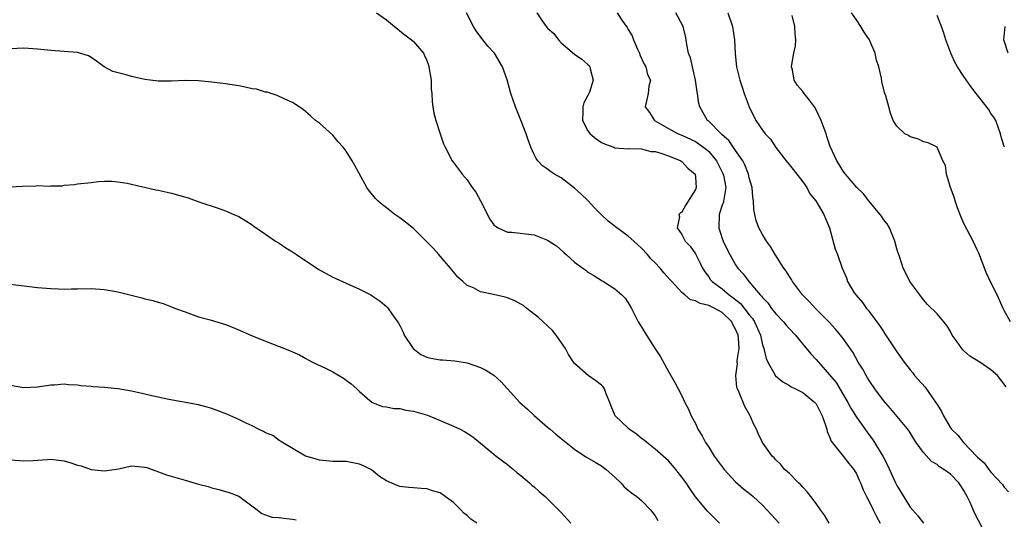
# Model space of a CAD drawing. Units: inches. Extents: x 2523000 to 2526000, y 1557000 to 1560000.
# Drawn here: x 2524696 to 2524843, y 1557984 to 1558058 of the extents above; entities that cross this region are included whole.
import ezdxf

# ---------------------------------------------------------------- set-up
doc = ezdxf.new("R2010")
doc.units = ezdxf.units.IN
doc.header["$MEASUREMENT"] = 0
doc.layers.add('LD25231557_2ft', color=142, linetype='Continuous')

msp = doc.modelspace()

# ---------------------------------------------------------------- linework, layer by layer
at = {"layer": 'LD25231557_2ft'}
for points, elevation in [([(2524749.53, 1558059), (2524751, 1558057.99), (2524752.18, 1558057), (2524752.62, 1558056.62), (2524753, 1558056.34), (2524753.74, 1558055.74), (2524754.72, 1558055), (2524755, 1558054.74), (2524756.5, 1558053), (2524756.67, 1558052.67), (2524757, 1558051.91), (2524757.25, 1558051.25), (2524757.32, 1558051), (2524757.63, 1558049), (2524757.66, 1558047.66), (2524757.74, 1558047), (2524757.78, 1558045.78), (2524757.92, 1558045), (2524758.06, 1558044.06), (2524758.36, 1558043), (2524758.98, 1558041), (2524759.5, 1558039.5), (2524759.74, 1558039), (2524760.8, 1558037), (2524761, 1558036.71), (2524761.74, 1558035.74), (2524762.25, 1558035), (2524763, 1558034.15), (2524763.78, 1558033), (2524764.32, 1558032.32), (2524765.02, 1558031.02), (2524765.68, 1558029.68), (2524766.36, 1558028.36), (2524767, 1558027.45), (2524767.22, 1558027.22), (2524767.64, 1558027), (2524769, 1558026.37), (2524769.65, 1558026.35), (2524773, 1558025.94), (2524774.75, 1558025.25), (2524775, 1558025.16), (2524776.3, 1558024.3), (2524777.36, 1558023.36), (2524777.75, 1558023), (2524779, 1558021.9), (2524780.22, 1558021), (2524780.68, 1558020.68), (2524781, 1558020.4), (2524781.88, 1558019.88), (2524783.11, 1558019.11), (2524783.32, 1558019), (2524785, 1558017.93), (2524786.06, 1558017), (2524786.54, 1558016.54), (2524787, 1558015.83), (2524787.47, 1558015), (2524788.5, 1558013), (2524788.69, 1558012.69), (2524789.7, 1558011), (2524790.23, 1558010.23), (2524791, 1558008.99), (2524791.8, 1558007.8), (2524793, 1558005.6), (2524793.94, 1558003.94), (2524794.42, 1558003), (2524795, 1558001.95), (2524795.45, 1558001), (2524795.96, 1557999.96), (2524796.39, 1557999), (2524797, 1557997.83), (2524797.27, 1557997.27), (2524797.39, 1557997), (2524798.02, 1557996.02), (2524798.53, 1557995), (2524799, 1557994.32), (2524799.82, 1557993), (2524801.29, 1557991), (2524803, 1557989.16), (2524804.15, 1557988.14), (2524805.27, 1557987.27), (2524805.59, 1557987), (2524807, 1557985.68), (2524807.67, 1557985), (2524808.27, 1557984.27), (2524809.5, 1557983)], 6856), ([(2524816.91, 1557983), (2524816.21, 1557984.21), (2524815.62, 1557985), (2524815, 1557985.93), (2524814.21, 1557987), (2524813.67, 1557987.67), (2524813, 1557988.35), (2524812.69, 1557988.69), (2524812.37, 1557989), (2524811, 1557990.39), (2524810.69, 1557990.69), (2524810.3, 1557991), (2524809.73, 1557991.73), (2524809, 1557992.44), (2524808.73, 1557992.74), (2524808.43, 1557993), (2524807, 1557995.02), (2524806.37, 1557996.37), (2524806.13, 1557997), (2524805.71, 1557997.71), (2524805.16, 1557999), (2524805.09, 1557999.09), (2524804.39, 1558000.39), (2524803.53, 1558002.47), (2524803.28, 1558003), (2524803.2, 1558003.2), (2524803.03, 1558005), (2524803.28, 1558006.72), (2524803.25, 1558007), (2524803.24, 1558007.25), (2524803.5, 1558009), (2524803.43, 1558010.57), (2524803.39, 1558011), (2524803, 1558011.91), (2524802.6, 1558012.6), (2524802.41, 1558013), (2524801, 1558014.36), (2524799.88, 1558015), (2524799.28, 1558015.28), (2524799, 1558015.44), (2524797.73, 1558015.73), (2524797, 1558016.14), (2524796.29, 1558016.29), (2524795.42, 1558017), (2524795, 1558017.36), (2524793.48, 1558019), (2524793.27, 1558019.27), (2524792.31, 1558020.31), (2524791.75, 1558021), (2524791, 1558021.8), (2524790.39, 1558022.39), (2524789.87, 1558023), (2524789, 1558023.98), (2524788.44, 1558024.44), (2524787.86, 1558025), (2524787, 1558025.76), (2524785.28, 1558027), (2524783.99, 1558027.99), (2524782.98, 1558028.98), (2524781.99, 1558029.99), (2524781, 1558031.07), (2524780, 1558032), (2524779, 1558032.9), (2524777, 1558034.42), (2524776, 1558035), (2524775.4, 1558035.4), (2524775, 1558035.75), (2524774.25, 1558036.25), (2524773.54, 1558037), (2524773.3, 1558037.3), (2524773, 1558037.92), (2524772.51, 1558039), (2524772.11, 1558040.11), (2524771.8, 1558041), (2524771, 1558043.03), (2524770.2, 1558045), (2524769.52, 1558047), (2524768.95, 1558049.05), (2524768.28, 1558051), (2524767.07, 1558053), (2524766.08, 1558054.08), (2524765.18, 1558055.18), (2524764.36, 1558056.36), (2524763.95, 1558057), (2524762.9, 1558059)], 6854), ([(2524773.4, 1558059), (2524774.18, 1558057.82), (2524774.76, 1558057), (2524775, 1558056.73), (2524775.93, 1558055.93), (2524776.61, 1558055), (2524777, 1558054.57), (2524779, 1558052.87), (2524780.1, 1558052.1), (2524781, 1558051.33), (2524781.17, 1558051.17), (2524781.29, 1558051), (2524781.31, 1558050.69), (2524781.77, 1558049), (2524781.21, 1558047.21), (2524781, 1558046.73), (2524780.37, 1558045.63), (2524780.24, 1558045), (2524780.25, 1558044.25), (2524780.18, 1558043), (2524781, 1558041.45), (2524781.35, 1558041), (2524782.25, 1558040.25), (2524783, 1558039.73), (2524783.49, 1558039.49), (2524784.85, 1558039), (2524785, 1558038.93), (2524787, 1558038.76), (2524787.18, 1558038.82), (2524789, 1558038.74), (2524790.35, 1558038.35), (2524791, 1558038.37), (2524791.86, 1558038.14), (2524793, 1558037.74), (2524794.86, 1558037), (2524795, 1558036.89), (2524795.9, 1558035.9), (2524796.95, 1558035), (2524797, 1558034.55), (2524797.11, 1558033), (2524797, 1558032.7), (2524795.57, 1558030.43), (2524795, 1558029.33), (2524794.79, 1558029.21), (2524794.52, 1558029), (2524794.63, 1558028.63), (2524794.27, 1558027), (2524795, 1558026.02), (2524795.48, 1558025), (2524796.25, 1558024.25), (2524797, 1558023.11), (2524797.72, 1558021.72), (2524798.05, 1558021), (2524798.43, 1558020.43), (2524799, 1558019.68), (2524799.27, 1558019.27), (2524799.49, 1558019), (2524801, 1558017.89), (2524802.03, 1558017), (2524802.6, 1558016.6), (2524803.7, 1558015.7), (2524805, 1558014.06), (2524805.49, 1558013.49), (2524805.79, 1558013), (2524806.69, 1558011), (2524807, 1558009.59), (2524807.19, 1558009), (2524807.53, 1558007.53), (2524807.77, 1558007), (2524808.95, 1558004.95), (2524810.04, 1558004.04), (2524811, 1558003.49), (2524811.29, 1558003.29), (2524811.92, 1558003), (2524813, 1558002.45), (2524814.8, 1558001), (2524815, 1558000.76), (2524815.89, 1557999), (2524816.4, 1557997.6), (2524816.58, 1557997), (2524816.64, 1557996.64), (2524817, 1557995.87), (2524817.23, 1557995.23), (2524819.03, 1557993), (2524819.87, 1557991.87), (2524820.6, 1557991), (2524821, 1557990.35), (2524821.41, 1557989.41), (2524821.61, 1557989), (2524821.98, 1557987.98), (2524822.48, 1557987), (2524823, 1557986.03), (2524823.49, 1557985), (2524823.99, 1557983.99), (2524824.55, 1557983)], 6852), ([(2524785.36, 1558059), (2524786.07, 1558057.93), (2524786.84, 1558056.84), (2524787, 1558056.55), (2524787.59, 1558055.59), (2524787.8, 1558055), (2524788.39, 1558053.61), (2524788.67, 1558053), (2524788.75, 1558052.75), (2524789.38, 1558051.38), (2524789.62, 1558051), (2524789.86, 1558049.86), (2524790.31, 1558049), (2524790.08, 1558048.08), (2524789.95, 1558047), (2524789.65, 1558045.66), (2524789.5, 1558045), (2524790.17, 1558044.17), (2524790.9, 1558043), (2524793, 1558041.79), (2524794.42, 1558041), (2524795, 1558040.78), (2524797, 1558039.85), (2524797.53, 1558039.53), (2524798.65, 1558038.65), (2524799, 1558038.35), (2524800.14, 1558037), (2524801.1, 1558035.1), (2524801.17, 1558034.83), (2524801.52, 1558033), (2524801.22, 1558031.22), (2524801.21, 1558031), (2524801.18, 1558030.82), (2524801, 1558030.36), (2524800.53, 1558029), (2524800.48, 1558027), (2524801, 1558025.39), (2524801.15, 1558025), (2524801.76, 1558023.76), (2524802.15, 1558023), (2524803, 1558021.5), (2524803.34, 1558021), (2524804.12, 1558020.12), (2524804.94, 1558019), (2524806.67, 1558017), (2524806.84, 1558016.84), (2524807, 1558016.61), (2524807.8, 1558015.8), (2524808.35, 1558015), (2524809, 1558014.18), (2524810.11, 1558013), (2524810.51, 1558012.51), (2524811, 1558011.95), (2524811.9, 1558011), (2524813, 1558009.66), (2524814.22, 1558008.22), (2524815, 1558007.39), (2524815.32, 1558007), (2524817, 1558005.12), (2524817.95, 1558003.95), (2524818.54, 1558003), (2524819.72, 1558001), (2524820.15, 1558000.15), (2524821, 1557998.77), (2524821.73, 1557997.73), (2524822.57, 1557996.57), (2524823.43, 1557995.43), (2524824.91, 1557993), (2524825.63, 1557991.63), (2524826.8, 1557989), (2524827, 1557988.59), (2524829, 1557985.39), (2524830.12, 1557984.12), (2524831, 1557983)], 6850), ([(2524840.4, 1557981), (2524838.56, 1557984.56), (2524837.94, 1557986.06), (2524837.48, 1557987), (2524837.3, 1557987.3), (2524837, 1557987.89), (2524836.54, 1557988.54), (2524836.25, 1557989), (2524835, 1557990.32), (2524834.03, 1557991), (2524833.38, 1557991.38), (2524833, 1557991.72), (2524832.19, 1557992.19), (2524831, 1557993.51), (2524829.91, 1557995), (2524829.55, 1557995.55), (2524828.79, 1557996.79), (2524826.07, 1558000.07), (2524825, 1558001.3), (2524823.75, 1558003), (2524823, 1558004.1), (2524822.66, 1558004.66), (2524822.44, 1558005), (2524821.94, 1558005.94), (2524821.26, 1558007), (2524820.46, 1558008.46), (2524819, 1558010.5), (2524818.62, 1558011), (2524817.89, 1558011.89), (2524816.93, 1558012.93), (2524814.91, 1558015), (2524814, 1558015.99), (2524812.97, 1558017), (2524811.46, 1558019), (2524811.3, 1558019.3), (2524811, 1558019.73), (2524810.54, 1558020.54), (2524810.19, 1558021), (2524808.87, 1558023), (2524808.2, 1558024.2), (2524807.59, 1558025), (2524807, 1558026.01), (2524806.47, 1558027), (2524806.07, 1558028.07), (2524805.86, 1558029), (2524805.71, 1558029.71), (2524805.68, 1558031), (2524805.58, 1558031.58), (2524805.44, 1558033), (2524805, 1558034.46), (2524804.89, 1558035), (2524804.39, 1558036.39), (2524804.05, 1558037), (2524803, 1558038.5), (2524802, 1558040), (2524801, 1558040.83), (2524800.92, 1558040.92), (2524800.82, 1558041), (2524799, 1558042.86), (2524798.83, 1558043), (2524798.14, 1558044.14), (2524797.68, 1558045), (2524797.52, 1558045.52), (2524797.31, 1558047), (2524797.26, 1558047.26), (2524797.04, 1558049), (2524796.56, 1558051), (2524796.3, 1558052.3), (2524795.99, 1558053), (2524795.71, 1558054.29), (2524795.65, 1558055), (2524795.55, 1558055.55), (2524795.19, 1558057), (2524794.11, 1558059)], 6848), ([(2524801.85, 1558059), (2524802.55, 1558057), (2524802.84, 1558055), (2524802.91, 1558052.91), (2524803.11, 1558051), (2524803.62, 1558049), (2524803.97, 1558047.97), (2524804.26, 1558047), (2524804.99, 1558045.01), (2524805.99, 1558043), (2524807, 1558041.55), (2524807.42, 1558041), (2524808.18, 1558040.18), (2524809, 1558038.95), (2524810.52, 1558037), (2524810.72, 1558036.72), (2524811, 1558036.4), (2524812.13, 1558035), (2524813, 1558033.86), (2524813.59, 1558033), (2524814.05, 1558032.05), (2524814.92, 1558031), (2524816.15, 1558029), (2524816.39, 1558028.39), (2524816.99, 1558027), (2524817.83, 1558023.83), (2524818.17, 1558023), (2524818.86, 1558021), (2524819.52, 1558019.53), (2524819.66, 1558019), (2524820.67, 1558017.33), (2524820.88, 1558017), (2524821.87, 1558015.87), (2524822.51, 1558015), (2524822.74, 1558014.74), (2524823, 1558014.4), (2524824.04, 1558013), (2524824.43, 1558012.43), (2524825, 1558011.54), (2524825.22, 1558011.22), (2524827, 1558008.51), (2524828.12, 1558007), (2524829, 1558005.84), (2524829.38, 1558005.38), (2524829.66, 1558005), (2524831.24, 1558003.24), (2524832.31, 1558001.69), (2524832.89, 1558000.89), (2524833, 1558000.7), (2524833.66, 1557999.66), (2524833.97, 1557999), (2524835, 1557997.2), (2524835.15, 1557997), (2524836.09, 1557996.09), (2524836.93, 1557995), (2524838.94, 1557992.94), (2524839, 1557992.85), (2524840.01, 1557992.01), (2524840.7, 1557991), (2524841, 1557990.6), (2524842.75, 1557988.75), (2524843, 1557988.38), (2524843.66, 1557987.66)], 6846), ([(2524843.31, 1558003.31), (2524842.02, 1558005), (2524841, 1558005.83), (2524839.38, 1558007), (2524837.87, 1558007.87), (2524837, 1558008.68), (2524836.82, 1558008.82), (2524836.67, 1558009), (2524835.98, 1558010.02), (2524835.27, 1558011), (2524835, 1558011.56), (2524834.45, 1558012.45), (2524834.02, 1558013), (2524833, 1558014.17), (2524831.58, 1558015.58), (2524831, 1558016.26), (2524830.42, 1558017), (2524828.96, 1558019), (2524828.32, 1558020.32), (2524827.95, 1558021), (2524827.43, 1558022.57), (2524827.29, 1558023), (2524827.23, 1558023.23), (2524827, 1558023.87), (2524826.73, 1558025), (2524826.49, 1558025.51), (2524825.9, 1558027), (2524825.58, 1558027.58), (2524825, 1558028.24), (2524824.71, 1558028.71), (2524822.82, 1558031), (2524822.05, 1558032.05), (2524821.07, 1558033), (2524819.35, 1558035), (2524819, 1558035.46), (2524818.44, 1558036.44), (2524818.06, 1558037), (2524817.09, 1558039.09), (2524816.59, 1558040.59), (2524816.47, 1558041), (2524816.2, 1558041.8), (2524815.76, 1558043), (2524815, 1558044.58), (2524814.74, 1558045), (2524814.02, 1558046.02), (2524813.22, 1558047), (2524813, 1558047.32), (2524812.19, 1558048.19), (2524811.73, 1558049), (2524811.47, 1558050.53), (2524811.33, 1558051), (2524811.35, 1558051.35), (2524811.68, 1558053), (2524811.91, 1558054.09), (2524811.96, 1558055), (2524811.87, 1558055.87), (2524811.81, 1558057), (2524811.4, 1558058.6)], 6844), ([(2524843.94, 1558013), (2524843, 1558014.66), (2524842.82, 1558015), (2524841.95, 1558017), (2524841, 1558018.86), (2524840.33, 1558020.33), (2524839.2, 1558023.2), (2524839, 1558023.61), (2524838.4, 1558025), (2524837, 1558027.62), (2524836.57, 1558028.57), (2524836.04, 1558029.96), (2524835.68, 1558031), (2524835.55, 1558031.55), (2524835.02, 1558033), (2524834.42, 1558035), (2524834.26, 1558036.26), (2524833.86, 1558037), (2524833, 1558039), (2524831.67, 1558039.67), (2524831, 1558039.83), (2524830.21, 1558040.21), (2524829, 1558040.56), (2524828.74, 1558040.74), (2524828.21, 1558041), (2524827, 1558042.16), (2524826.48, 1558043), (2524826.08, 1558044.08), (2524825.8, 1558045), (2524825.35, 1558046.66), (2524825.22, 1558047), (2524825.15, 1558047.15), (2524824.78, 1558048.78), (2524824.7, 1558049.3), (2524824.31, 1558051), (2524823.98, 1558051.98), (2524823.77, 1558053), (2524823, 1558054.85), (2524822.94, 1558055), (2524822.14, 1558056.14), (2524821.66, 1558057), (2524821, 1558057.98), (2524820.28, 1558059)], 6842), ([(2524843.05, 1558039), (2524843, 1558039.12), (2524842.54, 1558040.54), (2524842.45, 1558041), (2524841.75, 1558043), (2524841.47, 1558043.47), (2524841, 1558044.04), (2524840.66, 1558044.66), (2524838.82, 1558047), (2524838.04, 1558048.04), (2524837, 1558049.54), (2524836.04, 1558051), (2524835.65, 1558051.65), (2524835.07, 1558053), (2524834.32, 1558055), (2524834, 1558056.01), (2524833.65, 1558057), (2524833, 1558058.63)], 6840), ([(2524843.58, 1558053), (2524843, 1558054.83), (2524842.96, 1558055), (2524843.13, 1558057)], 6838), ([(2524800.62, 1557983), (2524799.82, 1557983.82), (2524799, 1557984.59), (2524798.8, 1557984.8), (2524797, 1557986.94), (2524796.16, 1557988.16), (2524795.61, 1557989), (2524795, 1557989.85), (2524794.11, 1557991), (2524793.61, 1557991.61), (2524793, 1557992.27), (2524791, 1557994.05), (2524789.78, 1557995), (2524789.36, 1557995.36), (2524789, 1557995.63), (2524788.24, 1557996.24), (2524787.15, 1557997), (2524787, 1557997.13), (2524785.06, 1557999), (2524784.44, 1558000.44), (2524784.26, 1558001), (2524783.74, 1558002.27), (2524783.47, 1558003), (2524783.29, 1558003.29), (2524783, 1558003.58), (2524782.19, 1558004.19), (2524781.02, 1558005.02), (2524779, 1558006.8), (2524778.84, 1558007), (2524778.11, 1558008.11), (2524777.67, 1558009), (2524776.27, 1558011), (2524775.7, 1558011.7), (2524775, 1558012.39), (2524774.32, 1558013), (2524773.66, 1558013.66), (2524771.92, 1558015), (2524771.42, 1558015.42), (2524771, 1558015.63), (2524770.13, 1558016.13), (2524769, 1558016.55), (2524768.66, 1558016.66), (2524766.92, 1558017.08), (2524765, 1558017.48), (2524763.95, 1558018.05), (2524763, 1558018.43), (2524762.37, 1558019), (2524761.63, 1558019.63), (2524761, 1558020.43), (2524760.74, 1558020.74), (2524760.55, 1558021), (2524759, 1558022.77), (2524758.78, 1558023), (2524757.97, 1558023.97), (2524756.97, 1558024.97), (2524755, 1558026.9), (2524753.83, 1558027.83), (2524753, 1558028.47), (2524752.24, 1558029), (2524751, 1558029.96), (2524750.4, 1558030.4), (2524749.71, 1558031), (2524749.37, 1558031.37), (2524748.47, 1558032.47), (2524748.05, 1558033), (2524746.3, 1558036.3), (2524745.89, 1558037), (2524745, 1558038.44), (2524744.56, 1558039), (2524743.82, 1558039.82), (2524743, 1558040.82), (2524741, 1558042.59), (2524740.41, 1558043), (2524739.66, 1558043.66), (2524739, 1558044.28), (2524738.61, 1558044.61), (2524737.99, 1558045), (2524737, 1558045.68), (2524735.86, 1558046.14), (2524734.73, 1558046.73), (2524733.21, 1558047.21), (2524733, 1558047.22), (2524731.63, 1558047.63), (2524731, 1558047.72), (2524729.97, 1558047.97), (2524729, 1558048.16), (2524727, 1558048.47), (2524725, 1558048.71), (2524723, 1558048.91), (2524721, 1558048.96), (2524719, 1558048.86), (2524717, 1558048.82), (2524715, 1558049.07), (2524713, 1558049.53), (2524712.21, 1558049.79), (2524710.26, 1558050.26), (2524708.95, 1558051), (2524707.82, 1558051.82), (2524707, 1558052.39), (2524706.61, 1558052.61), (2524705, 1558053.1), (2524703, 1558053.28), (2524701, 1558053.4), (2524699, 1558053.6), (2524697, 1558053.74), (2524695, 1558053.67)], 6858), ([(2524694.92, 1558033.08), (2524696.78, 1558033.22), (2524698.75, 1558033.25), (2524699, 1558033.28), (2524700.78, 1558033.22), (2524701, 1558033.26), (2524702.74, 1558033.26), (2524703, 1558033.34), (2524704.55, 1558033.45), (2524705, 1558033.55), (2524707, 1558033.76), (2524708.11, 1558033.89), (2524709, 1558033.93), (2524710.07, 1558033.93), (2524711, 1558033.87), (2524712.37, 1558033.63), (2524716.66, 1558032.66), (2524717, 1558032.61), (2524718.31, 1558032.31), (2524719, 1558032.18), (2524721.45, 1558031.45), (2524723.18, 1558030.82), (2524725.93, 1558029.93), (2524727, 1558029.55), (2524728.28, 1558029), (2524729, 1558028.66), (2524730.03, 1558028.03), (2524731, 1558027.45), (2524731.25, 1558027.25), (2524733, 1558026.07), (2524734.46, 1558025), (2524734.79, 1558024.79), (2524735, 1558024.69), (2524736.01, 1558024.01), (2524737, 1558023.41), (2524737.58, 1558023), (2524739, 1558022.08), (2524741, 1558020.72), (2524743, 1558019.63), (2524743.43, 1558019.43), (2524745, 1558018.76), (2524747, 1558017.85), (2524748.68, 1558017), (2524748.88, 1558016.88), (2524750.06, 1558016.06), (2524751, 1558015.3), (2524751.15, 1558015.15), (2524751.27, 1558015), (2524751.79, 1558014.21), (2524752.8, 1558012.8), (2524753, 1558012.43), (2524753.46, 1558011.46), (2524753.65, 1558011), (2524754.99, 1558009), (2524756.13, 1558008.13), (2524757, 1558007.73), (2524757.58, 1558007.58), (2524759, 1558007.33), (2524759.33, 1558007.33), (2524761.19, 1558007.19), (2524763, 1558006.91), (2524765, 1558006.19), (2524765.78, 1558005.78), (2524767, 1558005.06), (2524768.08, 1558004.08), (2524769.03, 1558003), (2524770.86, 1558001), (2524771.99, 1557999.99), (2524773, 1557999.05), (2524775, 1557997.31), (2524775.38, 1557997), (2524776.24, 1557996.24), (2524777, 1557995.64), (2524779, 1557994.01), (2524780.55, 1557993), (2524780.81, 1557992.81), (2524782.07, 1557992.07), (2524783, 1557991.56), (2524783.32, 1557991.32), (2524783.73, 1557991), (2524785, 1557989.86), (2524785.92, 1557989), (2524786.41, 1557988.41), (2524787, 1557987.94), (2524787.51, 1557987.51), (2524788.27, 1557987), (2524789, 1557986.36), (2524790.31, 1557985), (2524791, 1557984.11), (2524791.41, 1557983.41)], 6860), ([(2524695, 1558018.58), (2524699, 1558018.13), (2524701, 1558017.96), (2524702.08, 1558017.92), (2524703, 1558017.87), (2524704.1, 1558017.9), (2524705, 1558017.9), (2524707, 1558017.94), (2524709, 1558017.81), (2524711, 1558017.47), (2524714.56, 1558016.56), (2524715, 1558016.41), (2524716.18, 1558016.18), (2524717, 1558015.9), (2524717.73, 1558015.73), (2524719, 1558015.24), (2524719.58, 1558015), (2524721, 1558014.47), (2524721.79, 1558014.21), (2524723, 1558013.76), (2524724.72, 1558013.28), (2524727, 1558012.59), (2524728.17, 1558012.17), (2524729.57, 1558011.57), (2524731, 1558010.9), (2524735, 1558009.34), (2524735.8, 1558009), (2524736.67, 1558008.67), (2524737, 1558008.51), (2524738.06, 1558008.06), (2524739, 1558007.51), (2524739.34, 1558007.34), (2524739.99, 1558007), (2524742.03, 1558006.03), (2524743, 1558005.55), (2524744.59, 1558004.59), (2524745, 1558004.31), (2524745.74, 1558003.74), (2524746.59, 1558003), (2524747, 1558002.6), (2524748.88, 1558001), (2524749, 1558000.92), (2524750.38, 1558000.38), (2524751, 1558000.31), (2524752.09, 1558000.09), (2524753, 1558000.07), (2524753.86, 1557999.86), (2524755, 1557999.71), (2524757.09, 1557999.09), (2524759, 1557998.3), (2524761, 1557997.45), (2524761.99, 1557997), (2524762.64, 1557996.64), (2524763, 1557996.39), (2524763.86, 1557995.86), (2524767, 1557993.29), (2524767.33, 1557993), (2524768.27, 1557992.27), (2524769, 1557991.76), (2524769.41, 1557991.41), (2524769.91, 1557991), (2524770.48, 1557990.48), (2524771, 1557990.09), (2524772.32, 1557989), (2524772.66, 1557988.66), (2524773, 1557988.41), (2524773.72, 1557987.72), (2524774.61, 1557987), (2524775, 1557986.65), (2524777, 1557984.58), (2524778.47, 1557983)], 6862), ([(2524764.46, 1557983), (2524763.58, 1557983.58), (2524763, 1557984.14), (2524762.5, 1557984.5), (2524762.08, 1557985), (2524761, 1557986.06), (2524759.76, 1557987), (2524759, 1557987.51), (2524757.83, 1557987.83), (2524757, 1557988.14), (2524756.16, 1557988.16), (2524755, 1557988.27), (2524754.31, 1557988.31), (2524753, 1557988.46), (2524752.6, 1557988.6), (2524751, 1557989.29), (2524749.97, 1557989.97), (2524749, 1557990.77), (2524748.67, 1557991), (2524747.55, 1557991.55), (2524747, 1557991.81), (2524745, 1557992.18), (2524743, 1557992.17), (2524741, 1557992.38), (2524740.54, 1557992.54), (2524739, 1557992.97), (2524738.92, 1557993), (2524735.5, 1557995), (2524735.23, 1557995.23), (2524735, 1557995.32), (2524734.05, 1557996.05), (2524733, 1557996.48), (2524732.68, 1557996.68), (2524731.94, 1557997), (2524731, 1557997.49), (2524730.1, 1557997.9), (2524729, 1557998.43), (2524727.23, 1557999.23), (2524725.79, 1557999.79), (2524725, 1558000.07), (2524724.29, 1558000.29), (2524723, 1558000.64), (2524718.57, 1558001.43), (2524716.04, 1558001.96), (2524715, 1558002.22), (2524713, 1558002.69), (2524711, 1558003.02), (2524709, 1558003.19), (2524707.3, 1558003.3), (2524707, 1558003.34), (2524705.48, 1558003.48), (2524705, 1558003.57), (2524703.62, 1558003.62), (2524703, 1558003.69), (2524701.56, 1558003.56), (2524701, 1558003.55), (2524699, 1558003.27), (2524697, 1558003.15), (2524695, 1558003.52)], 6864), ([(2524695, 1557992.45), (2524697, 1557992.27), (2524698.35, 1557992.35), (2524699, 1557992.37), (2524700.51, 1557992.51), (2524701, 1557992.54), (2524703, 1557992.28), (2524703.98, 1557991.98), (2524705, 1557991.65), (2524705.53, 1557991.53), (2524707, 1557991.01), (2524709, 1557990.78), (2524710.45, 1557991), (2524711.12, 1557991.12), (2524713, 1557991.52), (2524715, 1557991.37), (2524715.28, 1557991.28), (2524718.22, 1557990.22), (2524721, 1557989.41), (2524723, 1557988.82), (2524724.45, 1557988.45), (2524725, 1557988.25), (2524726.01, 1557988.01), (2524727, 1557987.72), (2524727.56, 1557987.56), (2524729, 1557987.01), (2524731.72, 1557985), (2524732.42, 1557984.42), (2524733, 1557984.26), (2524733.91, 1557983.91), (2524735, 1557983.84), (2524735.73, 1557983.73), (2524737, 1557983.6), (2524737.52, 1557983.52)], 6866)]:
    msp.add_lwpolyline(points, dxfattribs=dict(at, elevation=elevation))

doc.saveas('drawing.dxf')
